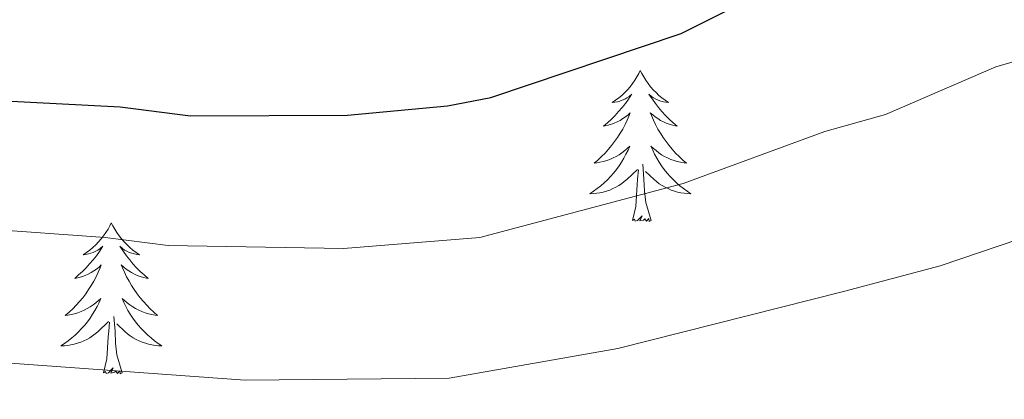
# Model space of a CAD drawing. Units: metres. Extents: x 644145 to 648662, y 732064 to 735128.
# Drawn here: x 645913 to 645991, y 733233 to 733263 of the extents above; entities that cross this region are included whole.
import ezdxf

# ---------------------------------------------------------------- set-up
doc = ezdxf.new("R2010")
doc.units = ezdxf.units.M
doc.header["$MEASUREMENT"] = 0
for name, color, linetype, lineweight in [('Carátula', 7, 'Continuous', 5), ('Elementos auxiliares', 7, 'Continuous', 5), ('Entidades rústicas y varios', 7, 'Continuous', 5), ('Relieve y altimetría', 7, 'Continuous', 5)]:
    doc.layers.add(name, color=color, linetype=linetype, lineweight=lineweight)

msp = doc.modelspace()

# ---------------------------------------------------------------- linework, layer by layer
at = {"layer": 'Carátula', "color": 7, "linetype": 'Continuous', "lineweight": 5}
msp.add_3dface([(644207.96, 732063.66), (648661.95, 732158.39), (648598.8, 735127.73), (644144.81, 735033)], dxfattribs=at)
at = {"layer": 'Elementos auxiliares', "color": 250, "linetype": 'Continuous', "lineweight": 5}
msp.add_3dface([(645029.82, 734789.44), (648439.98, 734861.96), (648489.7, 732548.64), (645078.41, 732476.09)], dxfattribs=at)
at = {"layer": 'Entidades rústicas y varios', "color": 92, "linetype": 'Continuous', "lineweight": 5, "flags": 128}
for points in [[(645962.05, 733259.19), (645961.94, 733258.97), (645961.79, 733258.69), (645961.62, 733258.43), (645961.44, 733258.17), (645961.24, 733257.92), (645961.04, 733257.68), (645960.82, 733257.46), (645960.59, 733257.24), (645960.35, 733257.04), (645960.1, 733256.85), (645959.84, 733256.67), (645960.03, 733256.69), (645960.24, 733256.73), (645960.44, 733256.79), (645960.63, 733256.86), (645960.82, 733256.94), (645961, 733257.04), (645961.18, 733257.15), (645961.38, 733257.34), (645961.34, 733257.28), (645961.11, 733256.93), (645960.87, 733256.6), (645960.61, 733256.27), (645960.34, 733255.96), (645960.06, 733255.65), (645959.77, 733255.36), (645959.47, 733255.07), (645959.15, 733254.8), (645959.28, 733254.82), (645959.52, 733254.88), (645959.77, 733254.96), (645960, 733255.04), (645960.23, 733255.15), (645960.46, 733255.26), (645960.67, 733255.4), (645960.88, 733255.54), (645961.08, 733255.7), (645961.26, 733255.87), (645961.18, 733255.65), (645961.02, 733255.28), (645960.85, 733254.93), (645960.66, 733254.58), (645960.46, 733254.24), (645960.25, 733253.91), (645960.02, 733253.59), (645959.78, 733253.28), (645959.53, 733252.98), (645959.27, 733252.68), (645959, 733252.4), (645958.71, 733252.13), (645958.41, 733251.88), (645958.61, 733251.9), (645958.87, 733251.95), (645959.14, 733252.01), (645959.4, 733252.09), (645959.65, 733252.18), (645959.9, 733252.29), (645960.14, 733252.41), (645960.37, 733252.55), (645960.6, 733252.7), (645960.82, 733252.87), (645961.02, 733253.04), (645961.22, 733253.23), (645961.08, 733252.9), (645960.92, 733252.58), (645960.75, 733252.27), (645960.57, 733251.96), (645960.37, 733251.67), (645960.16, 733251.38), (645959.94, 733251.1), (645959.7, 733250.83), (645959.46, 733250.57), (645959.2, 733250.33), (645958.93, 733250.1), (645958.66, 733249.87), (645958.37, 733249.66), (645958.08, 733249.47), (645958.35, 733249.48), (645958.61, 733249.51), (645958.87, 733249.55), (645959.13, 733249.6), (645959.39, 733249.68), (645959.64, 733249.76), (645959.88, 733249.87), (645960.12, 733249.98), (645960.35, 733250.11), (645960.57, 733250.26), (645960.77, 733250.42), (645960.98, 733250.59), (645961.82, 733251.39)], [(645962.05, 733259.19), (645961.94, 733258.97), (645961.79, 733258.69), (645961.62, 733258.43), (645961.44, 733258.17), (645961.24, 733257.92), (645961.04, 733257.68), (645960.82, 733257.46), (645960.59, 733257.24), (645960.35, 733257.04), (645960.1, 733256.85), (645959.84, 733256.67), (645960.03, 733256.69), (645960.24, 733256.73), (645960.44, 733256.79), (645960.63, 733256.86), (645960.82, 733256.94), (645961, 733257.04), (645961.18, 733257.15), (645961.38, 733257.34), (645961.34, 733257.28), (645961.11, 733256.93), (645960.87, 733256.6), (645960.61, 733256.27), (645960.34, 733255.96), (645960.06, 733255.65), (645959.77, 733255.36), (645959.47, 733255.07), (645959.15, 733254.8), (645959.28, 733254.82), (645959.52, 733254.88), (645959.77, 733254.96), (645960, 733255.04), (645960.23, 733255.15), (645960.46, 733255.26), (645960.67, 733255.4), (645960.88, 733255.54), (645961.08, 733255.7), (645961.26, 733255.87), (645961.18, 733255.65), (645961.02, 733255.28), (645960.85, 733254.93), (645960.66, 733254.58), (645960.46, 733254.24), (645960.25, 733253.91), (645960.02, 733253.59), (645959.78, 733253.28), (645959.53, 733252.98), (645959.27, 733252.68), (645959, 733252.4), (645958.71, 733252.13), (645958.41, 733251.88), (645958.61, 733251.9), (645958.87, 733251.95), (645959.14, 733252.01), (645959.4, 733252.09), (645959.65, 733252.18), (645959.9, 733252.29), (645960.14, 733252.41), (645960.37, 733252.55), (645960.6, 733252.7), (645960.82, 733252.87), (645961.02, 733253.04), (645961.22, 733253.23), (645961.08, 733252.9), (645960.92, 733252.58), (645960.75, 733252.27), (645960.57, 733251.96), (645960.37, 733251.67), (645960.16, 733251.38), (645959.94, 733251.1), (645959.7, 733250.83), (645959.46, 733250.57), (645959.2, 733250.33), (645958.93, 733250.1), (645958.66, 733249.87), (645958.37, 733249.66), (645958.08, 733249.47), (645958.35, 733249.48), (645958.61, 733249.51), (645958.87, 733249.55), (645959.13, 733249.6), (645959.39, 733249.68), (645959.64, 733249.76), (645959.88, 733249.87), (645960.12, 733249.98), (645960.35, 733250.11), (645960.57, 733250.26), (645960.77, 733250.42), (645960.98, 733250.59), (645961.82, 733251.39)], [(645962.05, 733259.19), (645962.16, 733258.97), (645962.32, 733258.69), (645962.49, 733258.43), (645962.67, 733258.17), (645962.86, 733257.92), (645963.07, 733257.68), (645963.29, 733257.46), (645963.52, 733257.24), (645963.76, 733257.04), (645964.01, 733256.85), (645964.27, 733256.67), (645964.07, 733256.69), (645963.87, 733256.73), (645963.67, 733256.79), (645963.47, 733256.86), (645963.28, 733256.94), (645963.1, 733257.04), (645962.93, 733257.15), (645962.72, 733257.34), (645962.76, 733257.28), (645963, 733256.93), (645963.24, 733256.6), (645963.49, 733256.27), (645963.76, 733255.96), (645964.04, 733255.65), (645964.33, 733255.36), (645964.64, 733255.07), (645964.95, 733254.8), (645964.83, 733254.82), (645964.58, 733254.88), (645964.34, 733254.96), (645964.1, 733255.04), (645963.87, 733255.15), (645963.65, 733255.26), (645963.43, 733255.4), (645963.22, 733255.54), (645963.03, 733255.7), (645962.84, 733255.87), (645962.93, 733255.65), (645963.08, 733255.28), (645963.26, 733254.93), (645963.44, 733254.58), (645963.64, 733254.24), (645963.85, 733253.91), (645964.08, 733253.59), (645964.32, 733253.28), (645964.57, 733252.98), (645964.83, 733252.68), (645965.11, 733252.4), (645965.4, 733252.13), (645965.69, 733251.88), (645965.5, 733251.9), (645965.23, 733251.95), (645964.97, 733252.01), (645964.71, 733252.09), (645964.45, 733252.18), (645964.2, 733252.29), (645963.96, 733252.41), (645963.73, 733252.55), (645963.5, 733252.7), (645963.29, 733252.87), (645963.08, 733253.04), (645962.89, 733253.23), (645963.03, 733252.9), (645963.18, 733252.58), (645963.35, 733252.27), (645963.54, 733251.96), (645963.73, 733251.67), (645963.94, 733251.38), (645964.17, 733251.1), (645964.41, 733250.83), (645964.66, 733250.57), (645964.91, 733250.33), (645965.18, 733250.1), (645965.46, 733249.87), (645965.75, 733249.66), (645966.04, 733249.47), (645965.78, 733249.48), (645965.51, 733249.51), (645965.25, 733249.55), (645964.99, 733249.6), (645964.74, 733249.68), (645964.49, 733249.76), (645964.24, 733249.87), (645964.01, 733249.98), (645963.78, 733250.11), (645963.55, 733250.26), (645963.34, 733250.42), (645963.14, 733250.59), (645962.47, 733251.21)], [(645962.05, 733259.19), (645962.16, 733258.97), (645962.32, 733258.69), (645962.49, 733258.43), (645962.67, 733258.17), (645962.86, 733257.92), (645963.07, 733257.68), (645963.29, 733257.46), (645963.52, 733257.24), (645963.76, 733257.04), (645964.01, 733256.85), (645964.27, 733256.67), (645964.07, 733256.69), (645963.87, 733256.73), (645963.67, 733256.79), (645963.47, 733256.86), (645963.28, 733256.94), (645963.1, 733257.04), (645962.93, 733257.15), (645962.72, 733257.34), (645962.76, 733257.28), (645963, 733256.93), (645963.24, 733256.6), (645963.49, 733256.27), (645963.76, 733255.96), (645964.04, 733255.65), (645964.33, 733255.36), (645964.64, 733255.07), (645964.95, 733254.8), (645964.83, 733254.82), (645964.58, 733254.88), (645964.34, 733254.96), (645964.1, 733255.04), (645963.87, 733255.15), (645963.65, 733255.26), (645963.43, 733255.4), (645963.22, 733255.54), (645963.03, 733255.7), (645962.84, 733255.87), (645962.93, 733255.65), (645963.08, 733255.28), (645963.26, 733254.93), (645963.44, 733254.58), (645963.64, 733254.24), (645963.85, 733253.91), (645964.08, 733253.59), (645964.32, 733253.28), (645964.57, 733252.98), (645964.83, 733252.68), (645965.11, 733252.4), (645965.4, 733252.13), (645965.69, 733251.88), (645965.5, 733251.9), (645965.23, 733251.95), (645964.97, 733252.01), (645964.71, 733252.09), (645964.45, 733252.18), (645964.2, 733252.29), (645963.96, 733252.41), (645963.73, 733252.55), (645963.5, 733252.7), (645963.29, 733252.87), (645963.08, 733253.04), (645962.89, 733253.23), (645963.03, 733252.9), (645963.18, 733252.58), (645963.35, 733252.27), (645963.54, 733251.96), (645963.73, 733251.67), (645963.94, 733251.38), (645964.17, 733251.1), (645964.41, 733250.83), (645964.66, 733250.57), (645964.91, 733250.33), (645965.18, 733250.1), (645965.46, 733249.87), (645965.75, 733249.66), (645966.04, 733249.47), (645965.78, 733249.48), (645965.51, 733249.51), (645965.25, 733249.55), (645964.99, 733249.6), (645964.74, 733249.68), (645964.49, 733249.76), (645964.24, 733249.87), (645964.01, 733249.98), (645963.78, 733250.11), (645963.55, 733250.26), (645963.34, 733250.42), (645963.14, 733250.59), (645962.47, 733251.21)], [(645962.91, 733247.34), (645962.48, 733248.78), (645962.39, 733249.68), (645962.34, 733250.63), (645962.24, 733251.79)], [(645962.91, 733247.34), (645962.48, 733248.78), (645962.39, 733249.68), (645962.34, 733250.63), (645962.24, 733251.79)], [(645961.44, 733247.34), (645961.69, 733248.46), (645961.8, 733250.2), (645961.84, 733250.63), (645961.9, 733251.35)], [(645961.44, 733247.34), (645961.69, 733248.46), (645961.8, 733250.2), (645961.84, 733250.63), (645961.9, 733251.35)], [(645962.91, 733247.34), (645962.74, 733247.27), (645962.72, 733247.51), (645962.53, 733247.29), (645962.41, 733247.49), (645962.29, 733247.38), (645962.02, 733247.33), (645962.21, 733247.72), (645961.83, 733247.34), (645961.64, 733247.29), (645961.6, 733247.45), (645961.44, 733247.34)], [(645962.91, 733247.34), (645962.74, 733247.27), (645962.72, 733247.51), (645962.53, 733247.29), (645962.41, 733247.49), (645962.29, 733247.38), (645962.02, 733247.33), (645962.21, 733247.72), (645961.83, 733247.34), (645961.64, 733247.29), (645961.6, 733247.45), (645961.44, 733247.34)], [(645920.31, 733247.16), (645920.2, 733246.94), (645920.05, 733246.67), (645919.88, 733246.4), (645919.7, 733246.15), (645919.5, 733245.9), (645919.3, 733245.66), (645919.08, 733245.43), (645918.85, 733245.22), (645918.61, 733245.02), (645918.36, 733244.82), (645918.1, 733244.65), (645918.3, 733244.67), (645918.5, 733244.71), (645918.7, 733244.76), (645918.89, 733244.83), (645919.08, 733244.92), (645919.26, 733245.02), (645919.44, 733245.13), (645919.64, 733245.32), (645919.6, 733245.25), (645919.37, 733244.91), (645919.13, 733244.57), (645918.87, 733244.25), (645918.6, 733243.93), (645918.32, 733243.62), (645918.03, 733243.33), (645917.73, 733243.05), (645917.42, 733242.78), (645917.54, 733242.8), (645917.78, 733242.86), (645918.03, 733242.93), (645918.26, 733243.02), (645918.49, 733243.12), (645918.72, 733243.24), (645918.93, 733243.37), (645919.14, 733243.52), (645919.34, 733243.67), (645919.52, 733243.84), (645919.44, 733243.62), (645919.28, 733243.26), (645919.11, 733242.91), (645918.92, 733242.56), (645918.72, 733242.22), (645918.52, 733241.89), (645918.29, 733241.57), (645918.06, 733241.25), (645917.81, 733240.95), (645917.54, 733240.66), (645917.27, 733240.38), (645916.98, 733240.11), (645916.68, 733239.85), (645916.88, 733239.88), (645917.15, 733239.92), (645917.41, 733239.98), (645917.67, 733240.06), (645917.92, 733240.16), (645918.17, 733240.27), (645918.41, 733240.39), (645918.65, 733240.53), (645918.87, 733240.68), (645919.09, 733240.84), (645919.29, 733241.02), (645919.49, 733241.2), (645919.35, 733240.88), (645919.19, 733240.56), (645919.02, 733240.24), (645918.84, 733239.94), (645918.64, 733239.64), (645918.43, 733239.35), (645918.21, 733239.08), (645917.97, 733238.81), (645917.73, 733238.55), (645917.47, 733238.3), (645917.2, 733238.07), (645916.92, 733237.85), (645916.63, 733237.64), (645916.34, 733237.45), (645916.61, 733237.46), (645916.87, 733237.48), (645917.13, 733237.52), (645917.39, 733237.58), (645917.65, 733237.65), (645917.9, 733237.74), (645918.14, 733237.84), (645918.38, 733237.96), (645918.61, 733238.09), (645918.83, 733238.23), (645919.04, 733238.39), (645919.25, 733238.56), (645920.09, 733239.36)], [(645920.31, 733247.16), (645920.2, 733246.94), (645920.05, 733246.67), (645919.88, 733246.4), (645919.7, 733246.15), (645919.5, 733245.9), (645919.3, 733245.66), (645919.08, 733245.43), (645918.85, 733245.22), (645918.61, 733245.02), (645918.36, 733244.82), (645918.1, 733244.65), (645918.3, 733244.67), (645918.5, 733244.71), (645918.7, 733244.76), (645918.89, 733244.83), (645919.08, 733244.92), (645919.26, 733245.02), (645919.44, 733245.13), (645919.64, 733245.32), (645919.6, 733245.25), (645919.37, 733244.91), (645919.13, 733244.57), (645918.87, 733244.25), (645918.6, 733243.93), (645918.32, 733243.62), (645918.03, 733243.33), (645917.73, 733243.05), (645917.42, 733242.78), (645917.54, 733242.8), (645917.78, 733242.86), (645918.03, 733242.93), (645918.26, 733243.02), (645918.49, 733243.12), (645918.72, 733243.24), (645918.93, 733243.37), (645919.14, 733243.52), (645919.34, 733243.67), (645919.52, 733243.84), (645919.44, 733243.62), (645919.28, 733243.26), (645919.11, 733242.91), (645918.92, 733242.56), (645918.72, 733242.22), (645918.52, 733241.89), (645918.29, 733241.57), (645918.06, 733241.25), (645917.81, 733240.95), (645917.54, 733240.66), (645917.27, 733240.38), (645916.98, 733240.11), (645916.68, 733239.85), (645916.88, 733239.88), (645917.15, 733239.92), (645917.41, 733239.98), (645917.67, 733240.06), (645917.92, 733240.16), (645918.17, 733240.27), (645918.41, 733240.39), (645918.65, 733240.53), (645918.87, 733240.68), (645919.09, 733240.84), (645919.29, 733241.02), (645919.49, 733241.2), (645919.35, 733240.88), (645919.19, 733240.56), (645919.02, 733240.24), (645918.84, 733239.94), (645918.64, 733239.64), (645918.43, 733239.35), (645918.21, 733239.08), (645917.97, 733238.81), (645917.73, 733238.55), (645917.47, 733238.3), (645917.2, 733238.07), (645916.92, 733237.85), (645916.63, 733237.64), (645916.34, 733237.45), (645916.61, 733237.46), (645916.87, 733237.48), (645917.13, 733237.52), (645917.39, 733237.58), (645917.65, 733237.65), (645917.9, 733237.74), (645918.14, 733237.84), (645918.38, 733237.96), (645918.61, 733238.09), (645918.83, 733238.23), (645919.04, 733238.39), (645919.25, 733238.56), (645920.09, 733239.36)], [(645920.31, 733247.16), (645920.42, 733246.94), (645920.58, 733246.67), (645920.75, 733246.4), (645920.93, 733246.15), (645921.12, 733245.9), (645921.33, 733245.66), (645921.55, 733245.43), (645921.78, 733245.22), (645922.02, 733245.02), (645922.27, 733244.82), (645922.53, 733244.65), (645922.33, 733244.67), (645922.13, 733244.71), (645921.93, 733244.76), (645921.73, 733244.83), (645921.54, 733244.92), (645921.36, 733245.02), (645921.19, 733245.13), (645920.98, 733245.32), (645921.03, 733245.25), (645921.26, 733244.91), (645921.5, 733244.57), (645921.76, 733244.25), (645922.02, 733243.93), (645922.3, 733243.62), (645922.6, 733243.33), (645922.9, 733243.05), (645923.22, 733242.78), (645923.1, 733242.8), (645922.85, 733242.86), (645922.6, 733242.93), (645922.36, 733243.02), (645922.13, 733243.12), (645921.91, 733243.24), (645921.69, 733243.37), (645921.49, 733243.52), (645921.29, 733243.67), (645921.1, 733243.84), (645921.19, 733243.62), (645921.35, 733243.26), (645921.52, 733242.91), (645921.71, 733242.56), (645921.91, 733242.22), (645922.12, 733241.89), (645922.35, 733241.57), (645922.59, 733241.25), (645922.84, 733240.95), (645923.11, 733240.66), (645923.38, 733240.38), (645923.67, 733240.11), (645923.96, 733239.85), (645923.77, 733239.88), (645923.5, 733239.92), (645923.24, 733239.98), (645922.98, 733240.06), (645922.72, 733240.16), (645922.48, 733240.27), (645922.23, 733240.39), (645922, 733240.53), (645921.78, 733240.68), (645921.56, 733240.84), (645921.35, 733241.02), (645921.16, 733241.2), (645921.3, 733240.88), (645921.45, 733240.56), (645921.62, 733240.24), (645921.81, 733239.94), (645922, 733239.64), (645922.21, 733239.35), (645922.44, 733239.08), (645922.67, 733238.81), (645922.92, 733238.55), (645923.18, 733238.3), (645923.45, 733238.07), (645923.72, 733237.85), (645924.01, 733237.64), (645924.3, 733237.45), (645924.04, 733237.46), (645923.77, 733237.48), (645923.51, 733237.52), (645923.25, 733237.58), (645923, 733237.65), (645922.75, 733237.74), (645922.51, 733237.84), (645922.27, 733237.96), (645922.04, 733238.09), (645921.81, 733238.23), (645921.6, 733238.39), (645921.4, 733238.56), (645920.74, 733239.18)], [(645920.31, 733247.16), (645920.42, 733246.94), (645920.58, 733246.67), (645920.75, 733246.4), (645920.93, 733246.15), (645921.12, 733245.9), (645921.33, 733245.66), (645921.55, 733245.43), (645921.78, 733245.22), (645922.02, 733245.02), (645922.27, 733244.82), (645922.53, 733244.65), (645922.33, 733244.67), (645922.13, 733244.71), (645921.93, 733244.76), (645921.73, 733244.83), (645921.54, 733244.92), (645921.36, 733245.02), (645921.19, 733245.13), (645920.98, 733245.32), (645921.03, 733245.25), (645921.26, 733244.91), (645921.5, 733244.57), (645921.76, 733244.25), (645922.02, 733243.93), (645922.3, 733243.62), (645922.6, 733243.33), (645922.9, 733243.05), (645923.22, 733242.78), (645923.1, 733242.8), (645922.85, 733242.86), (645922.6, 733242.93), (645922.36, 733243.02), (645922.13, 733243.12), (645921.91, 733243.24), (645921.69, 733243.37), (645921.49, 733243.52), (645921.29, 733243.67), (645921.1, 733243.84), (645921.19, 733243.62), (645921.35, 733243.26), (645921.52, 733242.91), (645921.71, 733242.56), (645921.91, 733242.22), (645922.12, 733241.89), (645922.35, 733241.57), (645922.59, 733241.25), (645922.84, 733240.95), (645923.11, 733240.66), (645923.38, 733240.38), (645923.67, 733240.11), (645923.96, 733239.85), (645923.77, 733239.88), (645923.5, 733239.92), (645923.24, 733239.98), (645922.98, 733240.06), (645922.72, 733240.16), (645922.48, 733240.27), (645922.23, 733240.39), (645922, 733240.53), (645921.78, 733240.68), (645921.56, 733240.84), (645921.35, 733241.02), (645921.16, 733241.2), (645921.3, 733240.88), (645921.45, 733240.56), (645921.62, 733240.24), (645921.81, 733239.94), (645922, 733239.64), (645922.21, 733239.35), (645922.44, 733239.08), (645922.67, 733238.81), (645922.92, 733238.55), (645923.18, 733238.3), (645923.45, 733238.07), (645923.72, 733237.85), (645924.01, 733237.64), (645924.3, 733237.45), (645924.04, 733237.46), (645923.77, 733237.48), (645923.51, 733237.52), (645923.25, 733237.58), (645923, 733237.65), (645922.75, 733237.74), (645922.51, 733237.84), (645922.27, 733237.96), (645922.04, 733238.09), (645921.81, 733238.23), (645921.6, 733238.39), (645921.4, 733238.56), (645920.74, 733239.18)], [(645919.7, 733235.31), (645919.95, 733236.43), (645920.06, 733238.17), (645920.11, 733238.6), (645920.17, 733239.33)], [(645919.7, 733235.31), (645919.95, 733236.43), (645920.06, 733238.17), (645920.11, 733238.6), (645920.17, 733239.33)], [(645921.17, 733235.31), (645920.75, 733236.75), (645920.65, 733237.66), (645920.61, 733238.6), (645920.51, 733239.77)], [(645921.17, 733235.31), (645920.75, 733236.75), (645920.65, 733237.66), (645920.61, 733238.6), (645920.51, 733239.77)], [(645921.17, 733235.31), (645921, 733235.24), (645920.98, 733235.48), (645920.79, 733235.26), (645920.67, 733235.46), (645920.55, 733235.36), (645920.28, 733235.3), (645920.47, 733235.7), (645920.09, 733235.32), (645919.9, 733235.26), (645919.86, 733235.42), (645919.7, 733235.31)], [(645921.17, 733235.31), (645921, 733235.24), (645920.98, 733235.48), (645920.79, 733235.26), (645920.67, 733235.46), (645920.55, 733235.36), (645920.28, 733235.3), (645920.47, 733235.7), (645920.09, 733235.32), (645919.9, 733235.26), (645919.86, 733235.42), (645919.7, 733235.31)]]:
    msp.add_lwpolyline(points, dxfattribs=at)
at = {"layer": 'Relieve y altimetría', "color": 30, "linetype": 'Continuous', "lineweight": 25, "elevation": 800, "flags": 128}
msp.add_lwpolyline([(645911.38, 733256.83), (645921.02, 733256.32), (645926.56, 733255.62), (645938.94, 733255.68), (645946.83, 733256.4), (645950.26, 733257.08), (645965.27, 733262.12), (645974.76, 733266.9), (645979.52, 733268.42), (645989.24, 733272.98), (645997.48, 733275.79), (646004.2, 733279.42), (646009.79, 733281.89), (646015.47, 733284.12), (646023.56, 733286.33), (646026.61, 733287.56), (646029.51, 733288.04), (646035.07, 733288.32), (646046.58, 733287.47), (646060.46, 733285.04), (646065.13, 733284.97), (646067.3, 733283.74)], dxfattribs=at)
at = {"layer": 'Relieve y altimetría', "color": 30, "linetype": 'Continuous', "lineweight": 5, "flags": 128}
for points, elevation in [([(646072.35, 733261.05), (646064.42, 733267.53), (646062.21, 733268.73), (646058.47, 733268.79), (646043.6, 733271.15), (646033.8, 733271.78), (646025.17, 733271.33), (646020.61, 733269.73), (646014.6, 733268.34), (646006.72, 733265.69), (645998.2, 733261.84), (645990.11, 733259.49), (645981.41, 733255.72), (645976.61, 733254.37), (645965.43, 733250.28), (645949.38, 733246.02), (645938.62, 733245.15), (645924.79, 733245.37), (645919.83, 733246.01), (645900.82, 733247.37)], 805), ([(646069.62, 733246.13), (646058.99, 733252.59), (646056.48, 733252.53), (646043.08, 733254.55), (646036.67, 733255.06), (646026.47, 733255.29), (646024.34, 733254.97), (646018.5, 733253.43), (646014.78, 733252.9), (646004.57, 733250.18), (645985.7, 733243.77), (645978.18, 733241.76), (645960.29, 733237.24), (645946.98, 733234.9), (645930.87, 733234.73), (645901.42, 733236.87)], 810)]:
    msp.add_lwpolyline(points, dxfattribs=dict(at, elevation=elevation))

doc.saveas('drawing.dxf')
